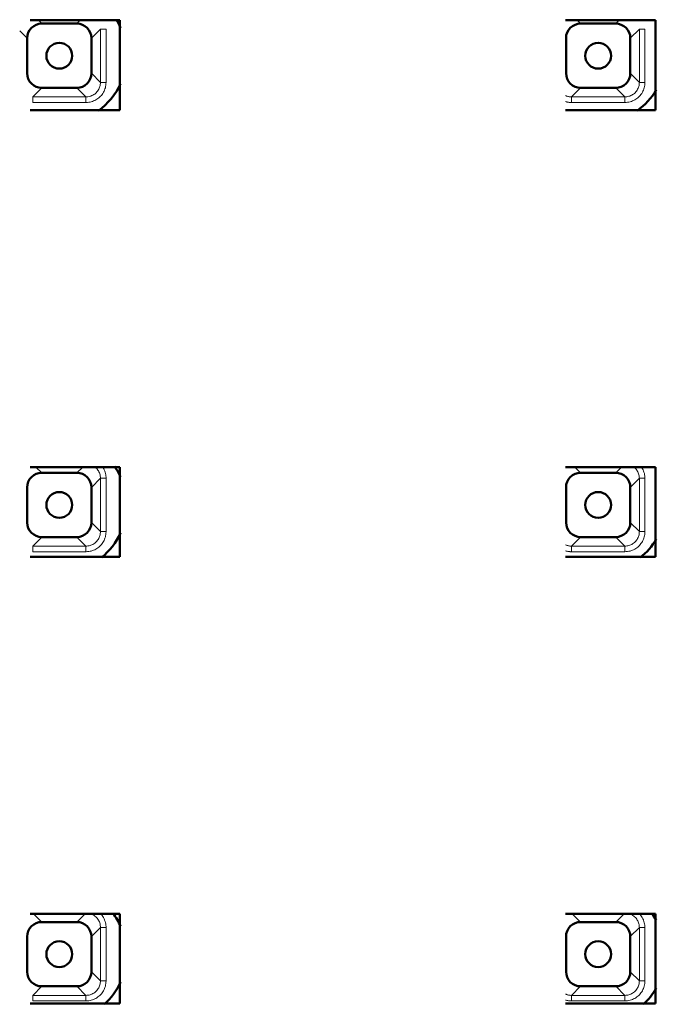
# Model space of a CAD drawing. Units: millimetres. Extents: x -15044 to -13434, y -8258 to -6228.
# Drawn here: x -14318 to -14289, y -7121 to -7077 of the extents above; entities that cross this region are included whole.
import ezdxf

# ---------------------------------------------------------------- set-up
doc = ezdxf.new("R2010")
doc.units = ezdxf.units.MM
doc.layers.add('Livello 1', color=7, linetype='Continuous')

msp = doc.modelspace()

# ---------------------------------------------------------------- linework, layer by layer
at = {"layer": 'Livello 1', "color": 7, "lineweight": 50}
for points in [[(-14317.122, -7076.729), (-14313.106, -7076.729)], [(-14316.602, -7076.878), (-14315.032, -7076.878)], [(-14313.106, -7076.729), (-14313.106, -7080.745)], [(-14293.177, -7076.729), (-14289.161, -7076.729)], [(-14292.506, -7076.878), (-14290.935, -7076.878)], [(-14289.161, -7076.729), (-14289.161, -7080.745)], [(-14317.254, -7079.1), (-14317.254, -7077.53)], [(-14314.381, -7077.53), (-14314.381, -7079.1)], [(-14293.157, -7079.1), (-14293.157, -7077.53)], [(-14290.285, -7077.53), (-14290.285, -7079.1)], [(-14315.032, -7079.751), (-14316.602, -7079.751)], [(-14290.935, -7079.751), (-14292.506, -7079.751)], [(-14313.106, -7080.745), (-14317.122, -7080.745)], [(-14289.161, -7080.745), (-14293.177, -7080.745)], [(-14317.122, -7096.699), (-14313.106, -7096.699)], [(-14316.602, -7096.959), (-14315.032, -7096.959)], [(-14313.106, -7096.699), (-14313.106, -7100.715)], [(-14293.177, -7096.699), (-14289.161, -7096.699)], [(-14292.506, -7096.959), (-14290.935, -7096.959)], [(-14289.161, -7096.699), (-14289.161, -7100.715)], [(-14317.254, -7099.181), (-14317.254, -7097.61)], [(-14314.381, -7097.61), (-14314.381, -7099.181)], [(-14293.157, -7099.181), (-14293.157, -7097.61)], [(-14290.285, -7097.61), (-14290.285, -7099.181)], [(-14315.032, -7099.832), (-14316.602, -7099.832)], [(-14290.935, -7099.832), (-14292.506, -7099.832)], [(-14313.106, -7100.715), (-14317.122, -7100.715)], [(-14289.161, -7100.715), (-14293.177, -7100.715)], [(-14317.122, -7116.668), (-14313.106, -7116.668)], [(-14313.106, -7116.668), (-14313.106, -7120.685)], [(-14293.177, -7116.668), (-14289.161, -7116.668)], [(-14289.161, -7116.668), (-14289.161, -7120.685)], [(-14316.602, -7117.039), (-14315.032, -7117.039)], [(-14292.506, -7117.039), (-14290.935, -7117.039)], [(-14317.254, -7119.261), (-14317.254, -7117.69)], [(-14314.381, -7117.69), (-14314.381, -7119.261)], [(-14293.157, -7119.261), (-14293.157, -7117.69)], [(-14290.285, -7117.69), (-14290.285, -7119.261)], [(-14315.032, -7119.912), (-14316.602, -7119.912)], [(-14290.935, -7119.912), (-14292.506, -7119.912)], [(-14313.106, -7120.685), (-14317.122, -7120.685)], [(-14289.161, -7120.685), (-14293.177, -7120.685)]]:
    msp.add_lwpolyline(points, dxfattribs=at)
at = {"layer": 'Livello 1', "color": 7, "lineweight": 13}
for points in [[(-14316.602, -7076.878), (-14316.753, -7076.729)], [(-14315.032, -7076.878), (-14314.882, -7076.729)], [(-14292.506, -7076.878), (-14292.656, -7076.729)], [(-14290.935, -7076.878), (-14290.786, -7076.729)], [(-14317.589, -7077.195), (-14317.254, -7077.53)], [(-14313.976, -7077.125), (-14314.381, -7077.53)], [(-14313.976, -7079.505), (-14313.976, -7077.125)], [(-14313.976, -7077.125), (-14313.725, -7077.125)], [(-14313.725, -7079.505), (-14313.725, -7077.125)], [(-14289.88, -7077.125), (-14290.285, -7077.53)], [(-14289.88, -7079.505), (-14289.88, -7077.125)], [(-14289.88, -7077.125), (-14289.63, -7077.125)], [(-14289.63, -7079.505), (-14289.63, -7077.125)], [(-14293.177, -7077.511), (-14293.157, -7077.53)], [(-14313.725, -7079.505), (-14313.726, -7079.513), (-14313.73, -7079.574), (-14313.736, -7079.633), (-14313.746, -7079.69), (-14313.759, -7079.746), (-14313.776, -7079.8), (-14313.795, -7079.851), (-14313.816, -7079.9), (-14313.842, -7079.949), (-14313.871, -7079.996), (-14313.903, -7080.043), (-14313.937, -7080.087), (-14313.975, -7080.128), (-14313.989, -7080.143), (-14314.004, -7080.157), (-14314.046, -7080.195), (-14314.09, -7080.229), (-14314.136, -7080.261), (-14314.184, -7080.291), (-14314.232, -7080.316), (-14314.282, -7080.338), (-14314.333, -7080.357), (-14314.387, -7080.373), (-14314.442, -7080.386), (-14314.499, -7080.396), (-14314.559, -7080.403), (-14314.619, -7080.407), (-14314.627, -7080.407)], [(-14313.976, -7079.505), (-14313.978, -7079.551), (-14313.983, -7079.598), (-14313.992, -7079.645), (-14314.004, -7079.691), (-14314.016, -7079.727), (-14314.034, -7079.772), (-14314.055, -7079.816), (-14314.079, -7079.857), (-14314.106, -7079.896), (-14314.135, -7079.933), (-14314.166, -7079.966), (-14314.2, -7079.998), (-14314.236, -7080.026), (-14314.275, -7080.053), (-14314.317, -7080.077), (-14314.36, -7080.099), (-14314.405, -7080.117), (-14314.441, -7080.128), (-14314.487, -7080.14), (-14314.535, -7080.149), (-14314.581, -7080.154), (-14314.627, -7080.156)], [(-14313.976, -7079.505), (-14314.381, -7079.1)], [(-14313.976, -7079.505), (-14313.725, -7079.505)], [(-14293.177, -7079.12), (-14293.157, -7079.1)], [(-14289.63, -7079.505), (-14289.63, -7079.513), (-14289.633, -7079.574), (-14289.64, -7079.633), (-14289.649, -7079.69), (-14289.662, -7079.746), (-14289.679, -7079.8), (-14289.698, -7079.851), (-14289.72, -7079.9), (-14289.745, -7079.949), (-14289.774, -7079.996), (-14289.806, -7080.043), (-14289.841, -7080.087), (-14289.879, -7080.128), (-14289.893, -7080.143), (-14289.907, -7080.157), (-14289.95, -7080.195), (-14289.994, -7080.229), (-14290.039, -7080.261), (-14290.087, -7080.291), (-14290.135, -7080.316), (-14290.186, -7080.338), (-14290.237, -7080.357), (-14290.29, -7080.373), (-14290.346, -7080.386), (-14290.404, -7080.396), (-14290.462, -7080.403), (-14290.523, -7080.407), (-14290.531, -7080.407)], [(-14289.88, -7079.505), (-14289.881, -7079.551), (-14289.886, -7079.598), (-14289.895, -7079.645), (-14289.908, -7079.691), (-14289.919, -7079.727), (-14289.937, -7079.772), (-14289.959, -7079.816), (-14289.983, -7079.857), (-14290.009, -7079.896), (-14290.039, -7079.933), (-14290.07, -7079.966), (-14290.103, -7079.998), (-14290.14, -7080.026), (-14290.179, -7080.053), (-14290.22, -7080.077), (-14290.264, -7080.099), (-14290.309, -7080.117), (-14290.344, -7080.128), (-14290.391, -7080.14), (-14290.438, -7080.149), (-14290.485, -7080.154), (-14290.531, -7080.156)], [(-14289.88, -7079.505), (-14290.285, -7079.1)], [(-14289.88, -7079.505), (-14289.63, -7079.505)], [(-14316.602, -7079.751), (-14317.007, -7080.156)], [(-14315.032, -7079.751), (-14314.627, -7080.156)], [(-14292.506, -7079.751), (-14292.911, -7080.156)], [(-14290.935, -7079.751), (-14290.531, -7080.156)], [(-14317.007, -7080.407), (-14317.007, -7080.156)], [(-14317.007, -7080.156), (-14314.627, -7080.156)], [(-14314.627, -7080.407), (-14314.627, -7080.156)], [(-14292.911, -7080.156), (-14292.939, -7080.156), (-14292.967, -7080.154), (-14292.994, -7080.151), (-14293.022, -7080.146), (-14293.05, -7080.141), (-14293.077, -7080.135), (-14293.104, -7080.127), (-14293.131, -7080.119), (-14293.157, -7080.108), (-14293.182, -7080.098)], [(-14292.911, -7080.407), (-14292.938, -7080.406), (-14292.966, -7080.405), (-14292.993, -7080.403), (-14293.02, -7080.4), (-14293.047, -7080.396), (-14293.074, -7080.392), (-14293.102, -7080.386), (-14293.127, -7080.38), (-14293.154, -7080.373), (-14293.18, -7080.365)], [(-14292.911, -7080.407), (-14292.911, -7080.156)], [(-14292.911, -7080.156), (-14290.531, -7080.156)], [(-14290.531, -7080.407), (-14290.531, -7080.156)], [(-14317.007, -7080.407), (-14314.627, -7080.407)], [(-14292.911, -7080.407), (-14290.531, -7080.407)], [(-14314.234, -7096.686), (-14314.198, -7096.715), (-14314.163, -7096.747), (-14314.131, -7096.783), (-14314.121, -7096.795), (-14314.092, -7096.833), (-14314.066, -7096.874), (-14314.044, -7096.915), (-14314.025, -7096.958), (-14314.008, -7097.003), (-14313.995, -7097.049), (-14313.986, -7097.096), (-14313.983, -7097.111), (-14313.978, -7097.158), (-14313.976, -7097.205)], [(-14290.137, -7096.686), (-14290.101, -7096.715), (-14290.067, -7096.747), (-14290.034, -7096.783), (-14290.024, -7096.795), (-14289.995, -7096.833), (-14289.97, -7096.874), (-14289.947, -7096.915), (-14289.928, -7096.958), (-14289.912, -7097.003), (-14289.899, -7097.049), (-14289.889, -7097.096), (-14289.886, -7097.111), (-14289.881, -7097.158), (-14289.88, -7097.205)], [(-14316.602, -7096.959), (-14316.863, -7096.699)], [(-14315.032, -7096.959), (-14314.772, -7096.699)], [(-14313.888, -7096.689), (-14313.859, -7096.734), (-14313.859, -7096.734), (-14313.832, -7096.782), (-14313.808, -7096.832), (-14313.786, -7096.883), (-14313.768, -7096.935), (-14313.753, -7096.989), (-14313.741, -7097.042), (-14313.732, -7097.097), (-14313.727, -7097.151), (-14313.725, -7097.205)], [(-14292.506, -7096.959), (-14292.767, -7096.699)], [(-14290.935, -7096.959), (-14290.675, -7096.699)], [(-14289.791, -7096.689), (-14289.762, -7096.734), (-14289.762, -7096.734), (-14289.735, -7096.782), (-14289.711, -7096.832), (-14289.69, -7096.883), (-14289.672, -7096.935), (-14289.656, -7096.989), (-14289.645, -7097.042), (-14289.637, -7097.097), (-14289.631, -7097.151), (-14289.63, -7097.205)], [(-14313.976, -7097.205), (-14314.381, -7097.61)], [(-14313.976, -7099.585), (-14313.976, -7097.205)], [(-14313.976, -7097.205), (-14313.725, -7097.205)], [(-14313.725, -7099.585), (-14313.725, -7097.205)], [(-14289.88, -7097.205), (-14290.285, -7097.61)], [(-14289.88, -7099.585), (-14289.88, -7097.205)], [(-14289.88, -7097.205), (-14289.63, -7097.205)], [(-14289.63, -7099.585), (-14289.63, -7097.205)], [(-14293.177, -7097.591), (-14293.157, -7097.61)], [(-14313.976, -7099.585), (-14314.381, -7099.181)], [(-14293.177, -7099.2), (-14293.157, -7099.181)], [(-14289.88, -7099.585), (-14290.285, -7099.181)], [(-14313.725, -7099.585), (-14313.726, -7099.594), (-14313.73, -7099.654), (-14313.736, -7099.713), (-14313.746, -7099.771), (-14313.759, -7099.826), (-14313.776, -7099.879), (-14313.795, -7099.931), (-14313.816, -7099.981), (-14313.842, -7100.029), (-14313.871, -7100.077), (-14313.903, -7100.122), (-14313.937, -7100.167), (-14313.975, -7100.209), (-14313.989, -7100.223), (-14314.004, -7100.237), (-14314.046, -7100.275), (-14314.09, -7100.31), (-14314.136, -7100.342), (-14314.184, -7100.371), (-14314.232, -7100.397), (-14314.282, -7100.418), (-14314.333, -7100.437), (-14314.387, -7100.454), (-14314.442, -7100.467), (-14314.499, -7100.476), (-14314.559, -7100.483), (-14314.619, -7100.487), (-14314.627, -7100.487)], [(-14313.976, -7099.585), (-14313.978, -7099.631), (-14313.983, -7099.678), (-14313.992, -7099.726), (-14314.004, -7099.772), (-14314.016, -7099.807), (-14314.034, -7099.853), (-14314.055, -7099.896), (-14314.079, -7099.937), (-14314.106, -7099.976), (-14314.135, -7100.013), (-14314.166, -7100.046), (-14314.2, -7100.078), (-14314.236, -7100.107), (-14314.275, -7100.134), (-14314.317, -7100.157), (-14314.36, -7100.179), (-14314.405, -7100.197), (-14314.441, -7100.208), (-14314.487, -7100.221), (-14314.535, -7100.23), (-14314.581, -7100.235), (-14314.627, -7100.237)], [(-14313.976, -7099.585), (-14313.725, -7099.585)], [(-14289.63, -7099.585), (-14289.63, -7099.594), (-14289.633, -7099.654), (-14289.64, -7099.713), (-14289.649, -7099.771), (-14289.662, -7099.826), (-14289.679, -7099.879), (-14289.698, -7099.931), (-14289.72, -7099.981), (-14289.745, -7100.029), (-14289.774, -7100.077), (-14289.806, -7100.122), (-14289.841, -7100.167), (-14289.879, -7100.209), (-14289.893, -7100.223), (-14289.907, -7100.237), (-14289.95, -7100.275), (-14289.994, -7100.31), (-14290.039, -7100.342), (-14290.087, -7100.371), (-14290.135, -7100.397), (-14290.186, -7100.418), (-14290.237, -7100.437), (-14290.29, -7100.454), (-14290.346, -7100.467), (-14290.404, -7100.476), (-14290.462, -7100.483), (-14290.523, -7100.487), (-14290.531, -7100.487)], [(-14289.88, -7099.585), (-14289.881, -7099.631), (-14289.886, -7099.678), (-14289.895, -7099.726), (-14289.908, -7099.772), (-14289.919, -7099.807), (-14289.937, -7099.853), (-14289.959, -7099.896), (-14289.983, -7099.937), (-14290.009, -7099.976), (-14290.039, -7100.013), (-14290.07, -7100.046), (-14290.103, -7100.078), (-14290.14, -7100.107), (-14290.179, -7100.134), (-14290.22, -7100.157), (-14290.264, -7100.179), (-14290.309, -7100.197), (-14290.344, -7100.208), (-14290.391, -7100.221), (-14290.438, -7100.23), (-14290.485, -7100.235), (-14290.531, -7100.237)], [(-14289.88, -7099.585), (-14289.63, -7099.585)], [(-14316.602, -7099.832), (-14317.007, -7100.237)], [(-14315.032, -7099.832), (-14314.627, -7100.237)], [(-14292.911, -7100.237), (-14292.939, -7100.236), (-14292.967, -7100.234), (-14292.994, -7100.231), (-14293.022, -7100.227), (-14293.05, -7100.222), (-14293.077, -7100.215), (-14293.104, -7100.207), (-14293.131, -7100.199), (-14293.157, -7100.189), (-14293.182, -7100.178)], [(-14292.506, -7099.832), (-14292.911, -7100.237)], [(-14290.935, -7099.832), (-14290.531, -7100.237)], [(-14317.007, -7100.487), (-14317.007, -7100.237)], [(-14317.007, -7100.237), (-14314.627, -7100.237)], [(-14317.007, -7100.487), (-14314.627, -7100.487)], [(-14314.627, -7100.487), (-14314.627, -7100.237)], [(-14292.911, -7100.487), (-14292.938, -7100.487), (-14292.966, -7100.485), (-14292.993, -7100.483), (-14293.02, -7100.48), (-14293.047, -7100.476), (-14293.074, -7100.472), (-14293.102, -7100.467), (-14293.127, -7100.461), (-14293.154, -7100.454), (-14293.18, -7100.446)], [(-14292.911, -7100.487), (-14292.911, -7100.237)], [(-14292.911, -7100.237), (-14290.531, -7100.237)], [(-14292.911, -7100.487), (-14290.531, -7100.487)], [(-14290.531, -7100.487), (-14290.531, -7100.237)], [(-14316.602, -7117.039), (-14316.973, -7116.668)], [(-14315.032, -7117.039), (-14314.661, -7116.668)], [(-14314.496, -7116.648), (-14314.45, -7116.66), (-14314.405, -7116.674), (-14314.36, -7116.692), (-14314.345, -7116.699), (-14314.302, -7116.722), (-14314.262, -7116.747), (-14314.223, -7116.776), (-14314.185, -7116.807), (-14314.153, -7116.839), (-14314.122, -7116.873), (-14314.094, -7116.91), (-14314.069, -7116.949), (-14314.046, -7116.992), (-14314.026, -7117.035), (-14314.009, -7117.081), (-14313.996, -7117.127), (-14313.992, -7117.145), (-14313.983, -7117.192), (-14313.978, -7117.239), (-14313.976, -7117.286)], [(-14313.973, -7116.666), (-14313.937, -7116.705), (-14313.904, -7116.748), (-14313.873, -7116.794), (-14313.844, -7116.843), (-14313.818, -7116.894), (-14313.794, -7116.947), (-14313.789, -7116.958), (-14313.77, -7117.012), (-14313.754, -7117.068), (-14313.742, -7117.123), (-14313.733, -7117.178), (-14313.727, -7117.233), (-14313.725, -7117.286)], [(-14292.506, -7117.039), (-14292.877, -7116.668)], [(-14290.935, -7117.039), (-14290.564, -7116.668)], [(-14290.399, -7116.648), (-14290.353, -7116.66), (-14290.308, -7116.674), (-14290.263, -7116.692), (-14290.249, -7116.699), (-14290.206, -7116.722), (-14290.165, -7116.747), (-14290.126, -7116.776), (-14290.09, -7116.807), (-14290.056, -7116.839), (-14290.026, -7116.873), (-14289.998, -7116.91), (-14289.972, -7116.949), (-14289.95, -7116.992), (-14289.93, -7117.035), (-14289.913, -7117.081), (-14289.899, -7117.127), (-14289.895, -7117.145), (-14289.886, -7117.192), (-14289.881, -7117.239), (-14289.88, -7117.286)], [(-14289.876, -7116.666), (-14289.841, -7116.705), (-14289.808, -7116.748), (-14289.777, -7116.794), (-14289.747, -7116.843), (-14289.721, -7116.894), (-14289.698, -7116.947), (-14289.694, -7116.958), (-14289.674, -7117.012), (-14289.658, -7117.068), (-14289.645, -7117.123), (-14289.637, -7117.178), (-14289.631, -7117.233), (-14289.63, -7117.286)], [(-14313.976, -7117.286), (-14314.381, -7117.69)], [(-14313.976, -7119.665), (-14313.976, -7117.286)], [(-14313.976, -7117.286), (-14313.725, -7117.286)], [(-14313.725, -7119.665), (-14313.725, -7117.286)], [(-14289.88, -7117.286), (-14290.285, -7117.69)], [(-14289.88, -7119.665), (-14289.88, -7117.286)], [(-14289.88, -7117.286), (-14289.63, -7117.286)], [(-14289.63, -7119.665), (-14289.63, -7117.286)], [(-14293.177, -7117.671), (-14293.157, -7117.69)], [(-14313.976, -7119.665), (-14314.381, -7119.261)], [(-14293.177, -7119.281), (-14293.157, -7119.261)], [(-14289.88, -7119.665), (-14290.285, -7119.261)], [(-14316.602, -7119.912), (-14317.007, -7120.317)], [(-14315.032, -7119.912), (-14314.627, -7120.317)], [(-14313.725, -7119.665), (-14313.726, -7119.674), (-14313.73, -7119.735), (-14313.736, -7119.793), (-14313.746, -7119.851), (-14313.759, -7119.907), (-14313.776, -7119.959), (-14313.795, -7120.01), (-14313.816, -7120.061), (-14313.842, -7120.109), (-14313.871, -7120.157), (-14313.903, -7120.202), (-14313.937, -7120.247), (-14313.975, -7120.289), (-14313.989, -7120.304), (-14314.004, -7120.317), (-14314.046, -7120.356), (-14314.09, -7120.39), (-14314.136, -7120.422), (-14314.184, -7120.451), (-14314.232, -7120.477), (-14314.282, -7120.499), (-14314.333, -7120.518), (-14314.387, -7120.534), (-14314.442, -7120.547), (-14314.499, -7120.557), (-14314.559, -7120.564), (-14314.619, -7120.567), (-14314.627, -7120.567)], [(-14313.976, -7119.665), (-14313.978, -7119.712), (-14313.983, -7119.759), (-14313.992, -7119.806), (-14314.004, -7119.852), (-14314.016, -7119.888), (-14314.034, -7119.933), (-14314.055, -7119.976), (-14314.079, -7120.017), (-14314.106, -7120.057), (-14314.135, -7120.093), (-14314.166, -7120.126), (-14314.2, -7120.157), (-14314.236, -7120.187), (-14314.275, -7120.214), (-14314.317, -7120.238), (-14314.36, -7120.259), (-14314.405, -7120.277), (-14314.441, -7120.289), (-14314.487, -7120.301), (-14314.535, -7120.31), (-14314.581, -7120.315), (-14314.627, -7120.317)], [(-14313.976, -7119.665), (-14313.725, -7119.665)], [(-14292.506, -7119.912), (-14292.911, -7120.317)], [(-14290.935, -7119.912), (-14290.531, -7120.317)], [(-14289.63, -7119.665), (-14289.63, -7119.674), (-14289.633, -7119.735), (-14289.64, -7119.793), (-14289.649, -7119.851), (-14289.662, -7119.907), (-14289.679, -7119.959), (-14289.698, -7120.01), (-14289.72, -7120.061), (-14289.745, -7120.109), (-14289.774, -7120.157), (-14289.806, -7120.202), (-14289.841, -7120.247), (-14289.879, -7120.289), (-14289.893, -7120.304), (-14289.907, -7120.317), (-14289.95, -7120.356), (-14289.994, -7120.39), (-14290.039, -7120.422), (-14290.087, -7120.451), (-14290.135, -7120.477), (-14290.186, -7120.499), (-14290.237, -7120.518), (-14290.29, -7120.534), (-14290.346, -7120.547), (-14290.404, -7120.557), (-14290.462, -7120.564), (-14290.523, -7120.567), (-14290.531, -7120.567)], [(-14289.88, -7119.665), (-14289.881, -7119.712), (-14289.886, -7119.759), (-14289.895, -7119.806), (-14289.908, -7119.852), (-14289.919, -7119.888), (-14289.937, -7119.933), (-14289.959, -7119.976), (-14289.983, -7120.017), (-14290.009, -7120.057), (-14290.039, -7120.093), (-14290.07, -7120.126), (-14290.103, -7120.157), (-14290.14, -7120.187), (-14290.179, -7120.214), (-14290.22, -7120.238), (-14290.264, -7120.259), (-14290.309, -7120.277), (-14290.344, -7120.289), (-14290.391, -7120.301), (-14290.438, -7120.31), (-14290.485, -7120.315), (-14290.531, -7120.317)], [(-14289.88, -7119.665), (-14289.63, -7119.665)], [(-14317.007, -7120.567), (-14317.007, -7120.317)], [(-14317.007, -7120.317), (-14314.627, -7120.317)], [(-14314.627, -7120.567), (-14314.627, -7120.317)], [(-14292.911, -7120.317), (-14292.939, -7120.317), (-14292.967, -7120.315), (-14292.994, -7120.311), (-14293.022, -7120.307), (-14293.05, -7120.302), (-14293.077, -7120.296), (-14293.104, -7120.288), (-14293.131, -7120.279), (-14293.157, -7120.269), (-14293.182, -7120.259)], [(-14292.911, -7120.567), (-14292.911, -7120.317)], [(-14292.911, -7120.317), (-14290.531, -7120.317)], [(-14290.531, -7120.567), (-14290.531, -7120.317)], [(-14317.007, -7120.567), (-14314.627, -7120.567)], [(-14292.911, -7120.567), (-14292.938, -7120.567), (-14292.966, -7120.566), (-14292.993, -7120.563), (-14293.02, -7120.56), (-14293.047, -7120.557), (-14293.074, -7120.552), (-14293.102, -7120.547), (-14293.127, -7120.541), (-14293.154, -7120.534), (-14293.18, -7120.526)], [(-14292.911, -7120.567), (-14290.531, -7120.567)]]:
    msp.add_lwpolyline(points, dxfattribs=at)
at = {"layer": 'Livello 1', "color": 7, "lineweight": 50}
for points in [[(-14316.602, -7076.878), (-14316.775, -7076.878), (-14316.94, -7076.947), (-14317.063, -7077.07)], [(-14315.032, -7076.878), (-14314.859, -7076.878), (-14314.694, -7076.947), (-14314.571, -7077.07)], [(-14313.078, -7077.063), (-14313.134, -7076.939), (-14313.2, -7076.819), (-14313.272, -7076.704)], [(-14292.506, -7076.878), (-14292.679, -7076.878), (-14292.845, -7076.947), (-14292.967, -7077.07)], [(-14290.935, -7076.878), (-14290.763, -7076.878), (-14290.597, -7076.947), (-14290.475, -7077.07)], [(-14317.063, -7077.07), (-14317.185, -7077.191), (-14317.254, -7077.358), (-14317.254, -7077.53)], [(-14314.571, -7077.07), (-14314.449, -7077.191), (-14314.381, -7077.358), (-14314.381, -7077.53)], [(-14292.967, -7077.07), (-14293.089, -7077.191), (-14293.158, -7077.358), (-14293.157, -7077.53)], [(-14290.475, -7077.07), (-14290.353, -7077.191), (-14290.284, -7077.358), (-14290.285, -7077.53)], [(-14317.254, -7079.1), (-14317.254, -7079.273), (-14317.185, -7079.439), (-14317.063, -7079.561)], [(-14314.381, -7079.1), (-14314.381, -7079.273), (-14314.449, -7079.439), (-14314.571, -7079.561)], [(-14293.157, -7079.1), (-14293.157, -7079.273), (-14293.089, -7079.439), (-14292.967, -7079.561)], [(-14290.285, -7079.1), (-14290.284, -7079.273), (-14290.353, -7079.439), (-14290.475, -7079.561)], [(-14317.063, -7079.561), (-14316.94, -7079.683), (-14316.775, -7079.751), (-14316.602, -7079.751)], [(-14314.571, -7079.561), (-14314.694, -7079.683), (-14314.859, -7079.751), (-14315.032, -7079.751)], [(-14314.076, -7080.772), (-14313.642, -7080.465), (-14313.298, -7080.049), (-14313.078, -7079.567)], [(-14292.967, -7079.561), (-14292.845, -7079.683), (-14292.679, -7079.751), (-14292.506, -7079.751)], [(-14290.475, -7079.561), (-14290.597, -7079.683), (-14290.763, -7079.751), (-14290.935, -7079.751)], [(-14289.98, -7080.772), (-14289.63, -7080.525), (-14289.338, -7080.207), (-14289.122, -7079.838)], [(-14313.078, -7097.143), (-14313.152, -7096.98), (-14313.241, -7096.824), (-14313.344, -7096.677)], [(-14316.602, -7096.959), (-14316.775, -7096.959), (-14316.94, -7097.028), (-14317.063, -7097.15)], [(-14315.032, -7096.959), (-14314.859, -7096.959), (-14314.694, -7097.028), (-14314.571, -7097.15)], [(-14292.506, -7096.959), (-14292.679, -7096.959), (-14292.845, -7097.028), (-14292.967, -7097.15)], [(-14290.935, -7096.959), (-14290.763, -7096.959), (-14290.597, -7097.028), (-14290.475, -7097.15)], [(-14317.063, -7097.15), (-14317.185, -7097.271), (-14317.254, -7097.437), (-14317.254, -7097.61)], [(-14314.571, -7097.15), (-14314.449, -7097.271), (-14314.381, -7097.437), (-14314.381, -7097.61)], [(-14292.967, -7097.15), (-14293.089, -7097.271), (-14293.158, -7097.437), (-14293.157, -7097.61)], [(-14290.475, -7097.15), (-14290.353, -7097.271), (-14290.284, -7097.437), (-14290.285, -7097.61)], [(-14317.254, -7099.181), (-14317.254, -7099.353), (-14317.185, -7099.519), (-14317.063, -7099.641)], [(-14314.381, -7099.181), (-14314.381, -7099.353), (-14314.449, -7099.519), (-14314.571, -7099.641)], [(-14293.157, -7099.181), (-14293.157, -7099.353), (-14293.089, -7099.519), (-14292.967, -7099.641)], [(-14290.285, -7099.181), (-14290.284, -7099.353), (-14290.353, -7099.519), (-14290.475, -7099.641)], [(-14317.063, -7099.641), (-14316.94, -7099.764), (-14316.775, -7099.832), (-14316.602, -7099.832)], [(-14314.571, -7099.641), (-14314.694, -7099.764), (-14314.859, -7099.832), (-14315.032, -7099.832)], [(-14313.937, -7100.749), (-14313.569, -7100.454), (-14313.274, -7100.077), (-14313.078, -7099.648)], [(-14292.967, -7099.641), (-14292.845, -7099.764), (-14292.679, -7099.832), (-14292.506, -7099.832)], [(-14290.475, -7099.641), (-14290.597, -7099.764), (-14290.763, -7099.832), (-14290.935, -7099.832)], [(-14289.841, -7100.749), (-14289.553, -7100.518), (-14289.309, -7100.237), (-14289.122, -7099.918)], [(-14313.078, -7117.224), (-14313.17, -7117.022), (-14313.284, -7116.83), (-14313.419, -7116.653)], [(-14289.121, -7116.955), (-14289.182, -7116.851), (-14289.25, -7116.75), (-14289.323, -7116.653)], [(-14317.063, -7117.229), (-14317.185, -7117.352), (-14317.254, -7117.517), (-14317.254, -7117.69)], [(-14316.602, -7117.039), (-14316.775, -7117.039), (-14316.94, -7117.108), (-14317.063, -7117.229)], [(-14315.032, -7117.039), (-14314.859, -7117.039), (-14314.694, -7117.108), (-14314.571, -7117.229)], [(-14314.571, -7117.229), (-14314.449, -7117.352), (-14314.381, -7117.517), (-14314.381, -7117.69)], [(-14292.967, -7117.229), (-14293.089, -7117.352), (-14293.158, -7117.517), (-14293.157, -7117.69)], [(-14292.506, -7117.039), (-14292.679, -7117.039), (-14292.845, -7117.108), (-14292.967, -7117.229)], [(-14290.935, -7117.039), (-14290.763, -7117.039), (-14290.597, -7117.108), (-14290.475, -7117.229)], [(-14290.475, -7117.229), (-14290.353, -7117.352), (-14290.284, -7117.517), (-14290.285, -7117.69)], [(-14317.254, -7119.261), (-14317.254, -7119.434), (-14317.185, -7119.599), (-14317.063, -7119.722)], [(-14314.381, -7119.261), (-14314.381, -7119.434), (-14314.449, -7119.599), (-14314.571, -7119.722)], [(-14293.157, -7119.261), (-14293.157, -7119.434), (-14293.089, -7119.599), (-14292.967, -7119.722)], [(-14290.285, -7119.261), (-14290.284, -7119.434), (-14290.353, -7119.599), (-14290.475, -7119.722)], [(-14317.063, -7119.722), (-14316.94, -7119.844), (-14316.775, -7119.912), (-14316.602, -7119.912)], [(-14314.571, -7119.722), (-14314.694, -7119.844), (-14314.859, -7119.912), (-14315.032, -7119.912)], [(-14313.805, -7120.717), (-14313.497, -7120.44), (-14313.25, -7120.104), (-14313.078, -7119.728)], [(-14292.967, -7119.722), (-14292.845, -7119.844), (-14292.679, -7119.912), (-14292.506, -7119.912)], [(-14290.475, -7119.722), (-14290.597, -7119.844), (-14290.763, -7119.912), (-14290.935, -7119.912)], [(-14289.708, -7120.717), (-14289.477, -7120.509), (-14289.279, -7120.266), (-14289.122, -7119.998)]]:
    msp.add_open_spline(points, degree=3, dxfattribs=at)
for points in [[(-14315.24, -7078.315), (-14315.24, -7077.997), (-14315.498, -7077.738), (-14315.817, -7077.738), (-14316.136, -7077.738), (-14316.395, -7077.997), (-14316.395, -7078.315), (-14316.395, -7078.634), (-14316.136, -7078.892), (-14315.817, -7078.892), (-14315.498, -7078.892), (-14315.24, -7078.634), (-14315.24, -7078.315)], [(-14291.144, -7078.315), (-14291.144, -7077.997), (-14291.402, -7077.738), (-14291.721, -7077.738), (-14292.04, -7077.738), (-14292.298, -7077.997), (-14292.298, -7078.315), (-14292.298, -7078.634), (-14292.04, -7078.892), (-14291.721, -7078.892), (-14291.402, -7078.892), (-14291.144, -7078.634), (-14291.144, -7078.315)], [(-14315.24, -7098.396), (-14315.24, -7098.077), (-14315.498, -7097.818), (-14315.817, -7097.818), (-14316.136, -7097.818), (-14316.395, -7098.077), (-14316.395, -7098.396), (-14316.395, -7098.714), (-14316.136, -7098.972), (-14315.817, -7098.972), (-14315.498, -7098.972), (-14315.24, -7098.714), (-14315.24, -7098.396)], [(-14291.144, -7098.396), (-14291.144, -7098.077), (-14291.402, -7097.818), (-14291.721, -7097.818), (-14292.04, -7097.818), (-14292.298, -7098.077), (-14292.298, -7098.396), (-14292.298, -7098.714), (-14292.04, -7098.972), (-14291.721, -7098.972), (-14291.402, -7098.972), (-14291.144, -7098.714), (-14291.144, -7098.396)], [(-14315.24, -7118.476), (-14315.24, -7118.156), (-14315.498, -7117.899), (-14315.817, -7117.899), (-14316.136, -7117.899), (-14316.395, -7118.156), (-14316.395, -7118.476), (-14316.395, -7118.795), (-14316.136, -7119.053), (-14315.817, -7119.053), (-14315.498, -7119.053), (-14315.24, -7118.795), (-14315.24, -7118.476)], [(-14291.144, -7118.476), (-14291.144, -7118.156), (-14291.402, -7117.899), (-14291.721, -7117.899), (-14292.04, -7117.899), (-14292.298, -7118.156), (-14292.298, -7118.476), (-14292.298, -7118.795), (-14292.04, -7119.053), (-14291.721, -7119.053), (-14291.402, -7119.053), (-14291.144, -7118.795), (-14291.144, -7118.476)]]:
    msp.add_open_spline(points, degree=3, knots=[0, 0, 0, 0, 1, 1, 1, 2, 2, 2, 3, 3, 3, 4, 4, 4, 4], dxfattribs=at)

doc.saveas('drawing.dxf')
